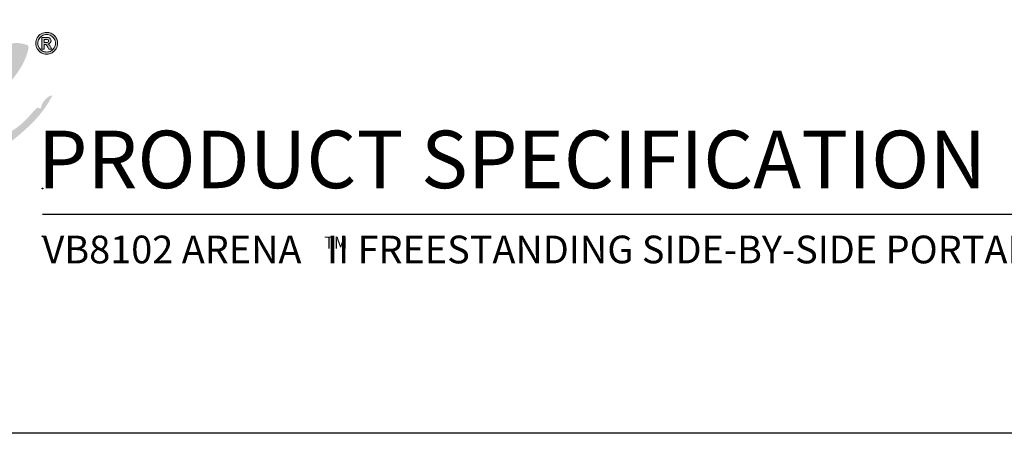
# Model space of a CAD drawing. Extents: x 536 to 1217, y -33 to 253.
# Drawn here: x 1053 to 1134, y -27 to 7 of the extents above; entities that cross this region are included whole.
import ezdxf

# ---------------------------------------------------------------- set-up
doc = ezdxf.new("R2010")
doc.units = 0
doc.header["$LTSCALE"] = 5
doc.header["$MEASUREMENT"] = 0
doc.layers.get('0').update_dxf_attribs({"linetype": 'CONTINUOUS'})
doc.layers.add('BISON Guides', color=7, linetype='CONTINUOUS')
doc.layers.add('Layer 1', color=7, linetype='CONTINUOUS')
doc.layers.add('Visible (ANSI)', color=7, linetype='CONTINUOUS', lineweight=50)
doc.styles.get("Standard").update_dxf_attribs({"font": 'romans.shx'})
doc.styles.add('ZZ-NOTES', font='ARIALN.TTF', dxfattribs={"height": 2.38})

# ---------------------------------------------------------------- blocks, each defined once
blk = doc.blocks.new('block 12')
at = {"layer": 'Layer 1', "true_color": 0x231f20}
h = blk.add_hatch(color=250, dxfattribs=at)
h.dxf.hatch_style = 2
edge = h.paths.add_edge_path()
edge.add_spline(control_points=[(7.9002, 5.6305), (7.9118, 5.6305), (7.9227, 5.6283), (7.9329, 5.624), (7.9431, 5.6197), (7.9522, 5.6137), (7.9601, 5.6058), (7.9678, 5.598), (7.9739, 5.589), (7.9782, 5.5787), (7.9825, 5.5685), (7.9847, 5.5576), (7.9847, 5.546), (7.9847, 5.5307), (7.9809, 5.5166), (7.9734, 5.5036), (7.9658, 5.4907), (7.9556, 5.4804), (7.9426, 5.4729), (7.9297, 5.4653), (7.9155, 5.4615), (7.9002, 5.4615), (7.8849, 5.4615), (7.8708, 5.4653), (7.8578, 5.4729), (7.8448, 5.4804), (7.8346, 5.4907), (7.827, 5.5036), (7.8195, 5.5166), (7.8157, 5.5307), (7.8157, 5.546), (7.8157, 5.5613), (7.8195, 5.5754), (7.827, 5.5884), (7.8346, 5.6014), (7.8448, 5.6116), (7.8579, 5.6192), (7.8708, 5.6267), (7.8849, 5.6305), (7.9002, 5.6305)], knot_values=[0, 0, 0, 0, 1, 1, 1, 2, 2, 2, 3, 3, 3, 4, 4, 4, 5, 5, 5, 6, 6, 6, 7, 7, 7, 8, 8, 8, 9, 9, 9, 10, 10, 10, 11, 11, 11, 12, 12, 12, 13, 13, 13, 13], degree=3, periodic=0)
edge = h.paths.add_edge_path()
edge.add_spline(control_points=[(7.9004, 5.6139), (7.8882, 5.6139), (7.8768, 5.6108), (7.8663, 5.6048), (7.8558, 5.5987), (7.8476, 5.5905), (7.8415, 5.5801), (7.8354, 5.5696), (7.8324, 5.5583), (7.8324, 5.546), (7.8324, 5.5337), (7.8354, 5.5224), (7.8416, 5.5119), (7.8477, 5.5015), (7.856, 5.4932), (7.8664, 5.4872), (7.8769, 5.4812), (7.8882, 5.4781), (7.9004, 5.4781), (7.9128, 5.4781), (7.9241, 5.4812), (7.9345, 5.4872), (7.9449, 5.4933), (7.953, 5.5016), (7.959, 5.512), (7.9651, 5.5224), (7.9681, 5.5337), (7.9681, 5.546), (7.9681, 5.5584), (7.9651, 5.5697), (7.9591, 5.5802), (7.953, 5.5906), (7.9449, 5.5988), (7.9344, 5.6048), (7.9241, 5.6109), (7.9128, 5.6139), (7.9004, 5.6139)], knot_values=[0, 0, 0, 0, 1, 1, 1, 2, 2, 2, 3, 3, 3, 4, 4, 4, 5, 5, 5, 6, 6, 6, 7, 7, 7, 8, 8, 8, 9, 9, 9, 10, 10, 10, 11, 11, 11, 12, 12, 12, 12], degree=3, periodic=0)
edge = h.paths.add_edge_path()
edge.add_spline(control_points=[(7.8805, 5.5009), (7.8805, 5.5009), (7.8621, 5.5009), (7.8621, 5.5009), (7.8621, 5.5009), (7.8621, 5.5905), (7.8621, 5.5905), (7.8621, 5.5905), (7.9045, 5.5905), (7.9045, 5.5905), (7.9111, 5.5905), (7.9166, 5.5894), (7.9211, 5.5873), (7.9256, 5.5852), (7.929, 5.5823), (7.9313, 5.5784), (7.9336, 5.5746), (7.9347, 5.5701), (7.9347, 5.565), (7.9347, 5.5587), (7.9326, 5.5533), (7.9283, 5.5487), (7.924, 5.5441), (7.9181, 5.5413), (7.9105, 5.5402), (7.9144, 5.5388), (7.9176, 5.5366), (7.92, 5.5337), (7.9224, 5.5308), (7.9256, 5.5259), (7.9295, 5.519), (7.9295, 5.519), (7.9401, 5.5009), (7.9401, 5.5009), (7.9401, 5.5009), (7.9175, 5.5009), (7.9175, 5.5009), (7.9175, 5.5009), (7.9101, 5.5153), (7.9101, 5.5153), (7.9067, 5.5218), (7.9037, 5.5266), (7.9013, 5.5297), (7.8989, 5.5328), (7.8965, 5.5349), (7.8941, 5.536), (7.8916, 5.5372), (7.8887, 5.5377), (7.8851, 5.5377), (7.8851, 5.5377), (7.8805, 5.5377), (7.8805, 5.5377), (7.8805, 5.5377), (7.8805, 5.5009), (7.8805, 5.5009)], knot_values=[0, 0, 0, 0, 1, 1, 1, 2, 2, 2, 3, 3, 3, 4, 4, 4, 5, 5, 5, 6, 6, 6, 7, 7, 7, 8, 8, 8, 9, 9, 9, 10, 10, 10, 11, 11, 11, 12, 12, 12, 13, 13, 13, 14, 14, 14, 15, 15, 15, 16, 16, 16, 17, 17, 17, 18, 18, 18, 18], degree=3, periodic=0)
edge = h.paths.add_edge_path()
edge.add_spline(control_points=[(7.8805, 5.5762), (7.8805, 5.5762), (7.8805, 5.552), (7.8805, 5.552), (7.8805, 5.552), (7.8951, 5.552), (7.8951, 5.552), (7.9017, 5.552), (7.9067, 5.5528), (7.9101, 5.5546), (7.9135, 5.5563), (7.9153, 5.5597), (7.9153, 5.5648), (7.9153, 5.5683), (7.9138, 5.5711), (7.9108, 5.5732), (7.9077, 5.5752), (7.9031, 5.5762), (7.8968, 5.5762), (7.8968, 5.5762), (7.8805, 5.5762), (7.8805, 5.5762)], knot_values=[0, 0, 0, 0, 1, 1, 1, 2, 2, 2, 3, 3, 3, 4, 4, 4, 5, 5, 5, 6, 6, 6, 7, 7, 7, 7], degree=3, periodic=0)
at = {"layer": 'Layer 1', "lineweight": 0}
for points, knots in [([(7.9002, 5.6305), (7.9118, 5.6305), (7.9227, 5.6283), (7.9329, 5.624), (7.9431, 5.6197), (7.9522, 5.6137), (7.9601, 5.6058), (7.9678, 5.598), (7.9739, 5.589), (7.9782, 5.5787), (7.9825, 5.5685), (7.9847, 5.5576), (7.9847, 5.546), (7.9847, 5.5307), (7.9809, 5.5166), (7.9734, 5.5036), (7.9658, 5.4907), (7.9556, 5.4804), (7.9426, 5.4729), (7.9297, 5.4653), (7.9155, 5.4615), (7.9002, 5.4615), (7.8849, 5.4615), (7.8708, 5.4653), (7.8578, 5.4729), (7.8448, 5.4804), (7.8346, 5.4907), (7.827, 5.5036), (7.8195, 5.5166), (7.8157, 5.5307), (7.8157, 5.546), (7.8157, 5.5613), (7.8195, 5.5754), (7.827, 5.5884), (7.8346, 5.6014), (7.8448, 5.6116), (7.8579, 5.6192), (7.8708, 5.6267), (7.8849, 5.6305), (7.9002, 5.6305)], [0, 0, 0, 0, 1, 1, 1, 2, 2, 2, 3, 3, 3, 4, 4, 4, 5, 5, 5, 6, 6, 6, 7, 7, 7, 8, 8, 8, 9, 9, 9, 10, 10, 10, 11, 11, 11, 12, 12, 12, 13, 13, 13, 13]), ([(7.9004, 5.6139), (7.8882, 5.6139), (7.8768, 5.6108), (7.8663, 5.6048), (7.8558, 5.5987), (7.8476, 5.5905), (7.8415, 5.5801), (7.8354, 5.5696), (7.8324, 5.5583), (7.8324, 5.546), (7.8324, 5.5337), (7.8354, 5.5224), (7.8416, 5.5119), (7.8477, 5.5015), (7.856, 5.4932), (7.8664, 5.4872), (7.8769, 5.4812), (7.8882, 5.4781), (7.9004, 5.4781), (7.9128, 5.4781), (7.9241, 5.4812), (7.9345, 5.4872), (7.9449, 5.4933), (7.953, 5.5016), (7.959, 5.512), (7.9651, 5.5224), (7.9681, 5.5337), (7.9681, 5.546), (7.9681, 5.5584), (7.9651, 5.5697), (7.9591, 5.5802), (7.953, 5.5906), (7.9449, 5.5988), (7.9344, 5.6048), (7.9241, 5.6109), (7.9128, 5.6139), (7.9004, 5.6139)], [0, 0, 0, 0, 1, 1, 1, 2, 2, 2, 3, 3, 3, 4, 4, 4, 5, 5, 5, 6, 6, 6, 7, 7, 7, 8, 8, 8, 9, 9, 9, 10, 10, 10, 11, 11, 11, 12, 12, 12, 12]), ([(7.8805, 5.5009), (7.8805, 5.5009), (7.8621, 5.5009), (7.8621, 5.5009), (7.8621, 5.5009), (7.8621, 5.5905), (7.8621, 5.5905), (7.8621, 5.5905), (7.9045, 5.5905), (7.9045, 5.5905), (7.9111, 5.5905), (7.9166, 5.5894), (7.9211, 5.5873), (7.9256, 5.5852), (7.929, 5.5823), (7.9313, 5.5784), (7.9336, 5.5746), (7.9347, 5.5701), (7.9347, 5.565), (7.9347, 5.5587), (7.9326, 5.5533), (7.9283, 5.5487), (7.924, 5.5441), (7.9181, 5.5413), (7.9105, 5.5402), (7.9144, 5.5388), (7.9176, 5.5366), (7.92, 5.5337), (7.9224, 5.5308), (7.9256, 5.5259), (7.9295, 5.519), (7.9295, 5.519), (7.9401, 5.5009), (7.9401, 5.5009), (7.9401, 5.5009), (7.9175, 5.5009), (7.9175, 5.5009), (7.9175, 5.5009), (7.9101, 5.5153), (7.9101, 5.5153), (7.9067, 5.5218), (7.9037, 5.5266), (7.9013, 5.5297), (7.8989, 5.5328), (7.8965, 5.5349), (7.8941, 5.536), (7.8916, 5.5372), (7.8887, 5.5377), (7.8851, 5.5377), (7.8851, 5.5377), (7.8805, 5.5377), (7.8805, 5.5377), (7.8805, 5.5377), (7.8805, 5.5009), (7.8805, 5.5009)], [0, 0, 0, 0, 1, 1, 1, 2, 2, 2, 3, 3, 3, 4, 4, 4, 5, 5, 5, 6, 6, 6, 7, 7, 7, 8, 8, 8, 9, 9, 9, 10, 10, 10, 11, 11, 11, 12, 12, 12, 13, 13, 13, 14, 14, 14, 15, 15, 15, 16, 16, 16, 17, 17, 17, 18, 18, 18, 18]), ([(7.8805, 5.5762), (7.8805, 5.5762), (7.8805, 5.552), (7.8805, 5.552), (7.8805, 5.552), (7.8951, 5.552), (7.8951, 5.552), (7.9017, 5.552), (7.9067, 5.5528), (7.9101, 5.5546), (7.9135, 5.5563), (7.9153, 5.5597), (7.9153, 5.5648), (7.9153, 5.5683), (7.9138, 5.5711), (7.9108, 5.5732), (7.9077, 5.5752), (7.9031, 5.5762), (7.8968, 5.5762), (7.8968, 5.5762), (7.8805, 5.5762), (7.8805, 5.5762)], [0, 0, 0, 0, 1, 1, 1, 2, 2, 2, 3, 3, 3, 4, 4, 4, 5, 5, 5, 6, 6, 6, 7, 7, 7, 7])]:
    blk.add_open_spline(points, degree=3, knots=knots, dxfattribs=at)

msp = doc.modelspace()

# ---------------------------------------------------------------- hatches: boundary and pattern name
at = {"layer": 'Visible (ANSI)'}
h = msp.add_hatch(color=7, dxfattribs=at)
h.dxf.hatch_style = 1
edge = h.paths.add_edge_path()
edge.add_spline(control_points=[(1035.161, 2.267), (1035.644, 3.115), (1036.127, 3.964), (1037.041, 4.382)], knot_values=[11, 11, 11, 11, 12, 12, 12, 12], degree=3, periodic=0)
edge.add_spline(control_points=[(1037.041, 4.382), (1036.995, 4.215), (1036.77, 3.954), (1037.041, 3.912)], knot_values=[10, 10, 10, 10, 11, 11, 11, 11], degree=3, periodic=0)
edge.add_spline(control_points=[(1037.041, 3.912), (1037.625, 4.555), (1038.565, 4.842), (1039.155, 5.478)], knot_values=[9, 9, 9, 9, 10, 10, 10, 10], degree=3, periodic=0)
edge.add_spline(control_points=[(1039.155, 5.478), (1038.937, 5.886), (1038.405, 5.981), (1037.903, 6.105)], knot_values=[8, 8, 8, 8, 9, 9, 9, 9], degree=3, periodic=0)
edge.add_spline(control_points=[(1037.903, 6.105), (1036.529, 7.28), (1033.868, 6.294), (1033.516, 4.773)], knot_values=[7, 7, 7, 7, 8, 8, 8, 8], degree=3, periodic=0)
edge.add_spline(control_points=[(1033.516, 4.773), (1032.282, 4.571), (1032.024, 2.391), (1032.733, 1.405)], knot_values=[6, 6, 6, 6, 7, 7, 7, 7], degree=3, periodic=0)
edge.add_spline(control_points=[(1032.733, 1.405), (1032.495, 1.232), (1032.383, 0.755), (1031.949, 1.013)], knot_values=[5, 5, 5, 5, 6, 6, 6, 6], degree=3, periodic=0)
edge.add_spline(control_points=[(1031.949, 1.013), (1031.891, 0.341), (1031.11, 0.39), (1030.931, -0.162)], knot_values=[4, 4, 4, 4, 5, 5, 5, 5], degree=3, periodic=0)
edge.add_spline(control_points=[(1030.931, -0.162), (1030.236, 0.1), (1029.85, -1.193), (1028.894, -1.18)], knot_values=[3, 3, 3, 3, 4, 4, 4, 4], degree=3, periodic=0)
edge.add_spline(control_points=[(1028.894, -1.18), (1029.214, 0.224), (1030.334, 0.827), (1030.461, 2.424)], knot_values=[2, 2, 2, 2, 3, 3, 3, 3], degree=3, periodic=0)
edge.add_spline(control_points=[(1030.461, 2.424), (1029.661, 3.376), (1028.189, 2.159), (1027.563, 1.64)], knot_values=[1, 1, 1, 1, 2, 2, 2, 2], degree=3, periodic=0)
edge.add_spline(control_points=[(1027.563, 1.64), (1026.43, 0.703), (1025.418, -0.488), (1025.604, -1.806)], knot_values=[0, 0, 0, 0, 1, 1, 1, 1], degree=3, periodic=0)
edge.add_spline(control_points=[(1025.604, -1.806), (1025.536, -2.051), (1025.343, -2.173), (1025.291, -2.434)], knot_values=[53, 53, 53, 53, 54, 54, 54, 54], degree=3, periodic=0)
edge.add_spline(control_points=[(1025.291, -2.434), (1025.261, -3.09), (1025.382, -3.595), (1025.604, -4)], knot_values=[52, 52, 52, 52, 53, 53, 53, 53], degree=3, periodic=0)
edge.add_spline(control_points=[(1025.604, -4), (1026.443, -4.411), (1026.91, -3.922), (1027.563, -3.608)], knot_values=[51, 51, 51, 51, 52, 52, 52, 52], degree=3, periodic=0)
edge.add_spline(control_points=[(1027.563, -3.608), (1028.607, -3.106), (1029.606, -2.783), (1029.834, -1.885)], knot_values=[50, 50, 50, 50, 51, 51, 51, 51], degree=3, periodic=0)
edge.add_spline(control_points=[(1029.834, -1.885), (1031.29, -1.252), (1032.034, 0.093), (1033.359, 0.856)], knot_values=[49, 49, 49, 49, 50, 50, 50, 50], degree=3, periodic=0)
edge.add_spline(control_points=[(1033.359, 0.856), (1033.497, 0.524), (1034.136, 0.693), (1034.221, 0.308)], knot_values=[48, 48, 48, 48, 49, 49, 49, 49], degree=3, periodic=0)
edge.add_spline(control_points=[(1034.221, 0.308), (1032.968, -0.191), (1031.652, -1.033), (1031.087, -1.963)], knot_values=[47, 47, 47, 47, 48, 48, 48, 48], degree=3, periodic=0)
edge.add_spline(control_points=[(1031.087, -1.963), (1030.924, -2.035), (1030.738, -2.084), (1030.617, -2.198)], knot_values=[46, 46, 46, 46, 47, 47, 47, 47], degree=3, periodic=0)
edge.add_spline(control_points=[(1030.617, -2.198), (1030.402, -2.505), (1030.255, -2.88), (1030.147, -3.295)], knot_values=[45, 45, 45, 45, 46, 46, 46, 46], degree=3, periodic=0)
edge.add_spline(control_points=[(1030.147, -3.295), (1031.221, -4.64), (1034.55, -3.077), (1035.631, -1.885)], knot_values=[44, 44, 44, 44, 45, 45, 45, 45], degree=3, periodic=0)
edge.add_spline(control_points=[(1035.631, -1.885), (1036.186, -1.275), (1036.643, -0.354), (1036.258, 0.387)], knot_values=[43, 43, 43, 43, 44, 44, 44, 44], degree=3, periodic=0)
edge.add_spline(control_points=[(1036.258, 0.387), (1036.577, 0.589), (1036.917, 0.772), (1037.354, 0.856)], knot_values=[42, 42, 42, 42, 43, 43, 43, 43], degree=3, periodic=0)
edge.add_spline(control_points=[(1037.354, 0.856), (1036.832, 0.106), (1036.933, -1.395), (1037.198, -2.355)], knot_values=[41, 41, 41, 41, 42, 42, 42, 42], degree=3, periodic=0)
edge.add_spline(control_points=[(1037.198, -2.355), (1038.918, -3.631), (1041.072, -2.058), (1042.211, -1.102)], knot_values=[40, 40, 40, 40, 41, 41, 41, 41], degree=3, periodic=0)
edge.add_spline(control_points=[(1042.211, -1.102), (1042.616, 0.034), (1043.644, 0.546), (1043.934, 1.797)], knot_values=[39, 39, 39, 39, 40, 40, 40, 40], degree=3, periodic=0)
edge.add_spline(control_points=[(1043.934, 1.797), (1044.247, 1.849), (1044.467, 1.996), (1044.874, 1.953)], knot_values=[38, 38, 38, 38, 39, 39, 39, 39], degree=3, periodic=0)
edge.add_spline(control_points=[(1044.874, 1.953), (1044.065, 0.498), (1043.086, -0.465), (1042.837, -2.355)], knot_values=[37, 37, 37, 37, 38, 38, 38, 38], degree=3, periodic=0)
edge.add_spline(control_points=[(1042.837, -2.355), (1043.285, -2.397), (1043.604, -1.669), (1044.091, -1.494)], knot_values=[36, 36, 36, 36, 37, 37, 37, 37], degree=3, periodic=0)
edge.add_spline(control_points=[(1044.091, -1.494), (1044.446, -1.826), (1045.112, -1.395), (1045.579, -1.65)], knot_values=[35, 35, 35, 35, 36, 36, 36, 36], degree=3, periodic=0)
edge.add_spline(control_points=[(1045.579, -1.65), (1046.428, 0.008), (1047.201, 1.741), (1049.026, 2.424)], knot_values=[34, 34, 34, 34, 35, 35, 35, 35], degree=3, periodic=0)
edge.add_spline(control_points=[(1049.026, 2.424), (1048.413, 1.098), (1047.129, 0.047), (1046.989, -1.494)], knot_values=[33, 33, 33, 33, 34, 34, 34, 34], degree=3, periodic=0)
edge.add_spline(control_points=[(1046.989, -1.494), (1046.83, -1.451), (1046.836, -1.259), (1046.676, -1.415)], knot_values=[32, 32, 32, 32, 33, 33, 33, 33], degree=3, periodic=0)
edge.add_spline(control_points=[(1046.676, -1.415), (1046.607, -2.208), (1046.036, -2.499), (1046.127, -3.452)], knot_values=[31, 31, 31, 31, 32, 32, 32, 32], degree=3, periodic=0)
edge.add_spline(control_points=[(1046.127, -3.452), (1046.239, -3.785), (1046.581, -3.886), (1046.597, -4.314)], knot_values=[30, 30, 30, 30, 31, 31, 31, 31], degree=3, periodic=0)
edge.add_spline(control_points=[(1046.597, -4.314), (1047.782, -4.933), (1049.718, -4.541), (1050.358, -3.687)], knot_values=[29, 29, 29, 29, 30, 30, 30, 30], degree=3, periodic=0)
edge.add_spline(control_points=[(1050.358, -3.687), (1050.488, -3.687), (1050.618, -3.687), (1050.749, -3.687)], knot_values=[28, 28, 28, 28, 29, 29, 29, 29], degree=3, periodic=0)
edge.add_spline(control_points=[(1050.749, -3.687), (1052.486, -2.342), (1054.277, -1.053), (1055.293, 1.013)], knot_values=[27, 27, 27, 27, 28, 28, 28, 28], degree=3, periodic=0)
edge.add_spline(control_points=[(1055.293, 1.013), (1054.885, 0.954), (1054.379, 0.439), (1054.353, -0.083)], knot_values=[26, 26, 26, 26, 27, 27, 27, 27], degree=3, periodic=0)
edge.add_spline(control_points=[(1054.353, -0.083), (1054.157, -0.074), (1054.111, 0.064), (1053.961, -0.083)], knot_values=[25, 25, 25, 25, 26, 26, 26, 26], degree=3, periodic=0)
edge.add_spline(control_points=[(1053.961, -0.083), (1053.556, -0.469), (1053.102, -1.115), (1052.473, -1.571)], knot_values=[24, 24, 24, 24, 25, 25, 25, 25], degree=3, periodic=0)
edge.add_spline(control_points=[(1052.473, -1.571), (1051.533, -2.254), (1050.113, -3.194), (1049.183, -2.903)], knot_values=[23, 23, 23, 23, 24, 24, 24, 24], degree=3, periodic=0)
edge.add_spline(control_points=[(1049.183, -2.903), (1049.104, -1.833), (1049.813, -1.549), (1049.809, -0.553)], knot_values=[22, 22, 22, 22, 23, 23, 23, 23], degree=3, periodic=0)
edge.add_spline(control_points=[(1049.809, -0.553), (1050.051, -0.534), (1050.162, -0.384), (1050.358, -0.318)], knot_values=[21, 21, 21, 21, 22, 22, 22, 22], degree=3, periodic=0)
edge.add_spline(control_points=[(1050.358, -0.318), (1051.01, 1.797), (1052.9, 2.675), (1053.334, 5.008)], knot_values=[20, 20, 20, 20, 21, 21, 21, 21], degree=3, periodic=0)
edge.add_spline(control_points=[(1053.334, 5.008), (1053.272, 5.025), (1053.243, 5.074), (1053.256, 5.165)], knot_values=[19, 19, 19, 19, 20, 20, 20, 20], degree=3, periodic=0)
edge.add_spline(control_points=[(1053.256, 5.165), (1050.929, 6.066), (1049.33, 3.364), (1047.772, 2.737)], knot_values=[18, 18, 18, 18, 19, 19, 19, 19], degree=3, periodic=0)
edge.add_spline(control_points=[(1047.772, 2.737), (1048.154, 3.739), (1049.146, 4.13), (1049.339, 5.322)], knot_values=[17, 17, 17, 17, 18, 18, 18, 18], degree=3, periodic=0)
edge.add_spline(control_points=[(1049.339, 5.322), (1046.637, 5.413), (1046.392, 2.632), (1044.013, 2.658)], knot_values=[16, 16, 16, 16, 17, 17, 17, 17], degree=3, periodic=0)
edge.add_spline(control_points=[(1044.013, 2.658), (1043.938, 4.887), (1041.737, 6.702), (1039.548, 5.557)], knot_values=[15, 15, 15, 15, 16, 16, 16, 16], degree=3, periodic=0)
edge.add_spline(control_points=[(1039.548, 5.557), (1039.329, 4.936), (1039.616, 4.382), (1039.783, 3.912)], knot_values=[14, 14, 14, 14, 15, 15, 15, 15], degree=3, periodic=0)
edge.add_spline(control_points=[(1039.783, 3.912), (1038.816, 2.658), (1037.864, 1.392), (1035.787, 1.249)], knot_values=[13, 13, 13, 13, 14, 14, 14, 14], degree=3, periodic=0)
edge.add_spline(control_points=[(1035.787, 1.249), (1035.647, 1.656), (1035.223, 1.78), (1035.161, 2.267)], knot_values=[12, 12, 12, 12, 13, 13, 13, 13], degree=3, periodic=0)
edge = h.paths.add_edge_path(flags=16)
edge.add_spline(control_points=[(1032.576, -2.434), (1033.771, -2.329), (1035.344, -1.549), (1034.691, -0.162), (1033.907, -0.841), (1032.918, -1.314), (1032.576, -2.434)], knot_values=[0, 0, 0, 0, 1, 1, 1, 2, 2, 2, 2], degree=3, periodic=0)
edge = h.paths.add_edge_path(flags=16)
edge.add_spline(control_points=[(1040.722, 4.538), (1041.852, 5.09), (1043.288, 4.215), (1043.229, 2.658)], knot_values=[0, 0, 0, 0, 1, 1, 1, 1], degree=3, periodic=0)
edge.add_spline(control_points=[(1043.229, 2.658), (1042.759, 2.606), (1042.466, 2.73), (1042.054, 2.737)], knot_values=[4, 4, 4, 4, 5, 5, 5, 5], degree=3, periodic=0)
edge.add_spline(control_points=[(1042.054, 2.737), (1042.08, 3.102), (1042.498, 3.076), (1042.524, 3.442)], knot_values=[3, 3, 3, 3, 4, 4, 4, 4], degree=3, periodic=0)
edge.add_spline(control_points=[(1042.524, 3.442), (1042.453, 4.052), (1041.271, 3.781), (1041.036, 3.99)], knot_values=[2, 2, 2, 2, 3, 3, 3, 3], degree=3, periodic=0)
edge.add_spline(control_points=[(1041.036, 3.99), (1041.215, 4.457), (1040.745, 4.274), (1040.722, 4.538)], knot_values=[1, 1, 1, 1, 2, 2, 2, 2], degree=3, periodic=0)
edge = h.paths.add_edge_path(flags=16)
edge.add_spline(control_points=[(1039.939, -0.788), (1039.825, 0.452), (1040.726, 1.346), (1041.193, 2.267)], knot_values=[3, 3, 3, 3, 4, 4, 4, 4], degree=3, periodic=0)
edge.add_spline(control_points=[(1041.193, 2.267), (1041.748, 2.326), (1042.012, 2.094), (1042.367, 1.953)], knot_values=[2, 2, 2, 2, 3, 3, 3, 3], degree=3, periodic=0)
edge.add_spline(control_points=[(1042.367, 1.953), (1042.694, 1.871), (1042.9, 2.12), (1043.072, 1.953)], knot_values=[1, 1, 1, 1, 2, 2, 2, 2], degree=3, periodic=0)
edge.add_spline(control_points=[(1043.072, 1.953), (1042.462, 0.605), (1041.552, -0.442), (1039.939, -0.788)], knot_values=[0, 0, 0, 0, 1, 1, 1, 1], degree=3, periodic=0)

# ---------------------------------------------------------------- linework, layer by layer
at = {"layer": 'BISON Guides'}
for p, q in [((1054.474, -8.843), (1213.859, -8.843)), ((1217.114, -27.015), (1001.114, -27.015))]:
    msp.add_line(p, q, dxfattribs=at)
for centre in [(1054.477, -6.719), (1054.477, -10.681)]:
    msp.add_circle(centre, 0.03, dxfattribs=at)

# ---------------------------------------------------------------- block references
at = {"layer": 'Layer 1', "xscale": 10.692, "yscale": 10.692, "zscale": 10.692}
msp.add_blockref('block 12', (970.348, -53.975), dxfattribs=at)

# ---------------------------------------------------------------- texts
at = {"style": 'ZZ-NOTES'}
msp.add_text('PRODUCT SPECIFICATION', height=4.77, dxfattribs=at).set_placement((1054.086, -6.691))
at = {"attachment_point": 1}
for s, width, insert, char_height in [('{\\fArial|b0|i0|c0|p34;VB8102 ARENA   II FREESTANDING SIDE-BY-SIDE PORTABLE VOLLEYBALL SYSTEM}', 141.41211, (1054.477, -10.624), 2.3), ('{\\fArial|b0|i0|c0|p34;TM}', 29.39874, (1077.807, -10.7), 1)]:
    msp.add_mtext_dynamic_manual_height_columns(s, width=width, gutter_width=1, heights=[0], dxfattribs=dict(at, insert=insert, char_height=char_height))

doc.saveas('drawing.dxf')
